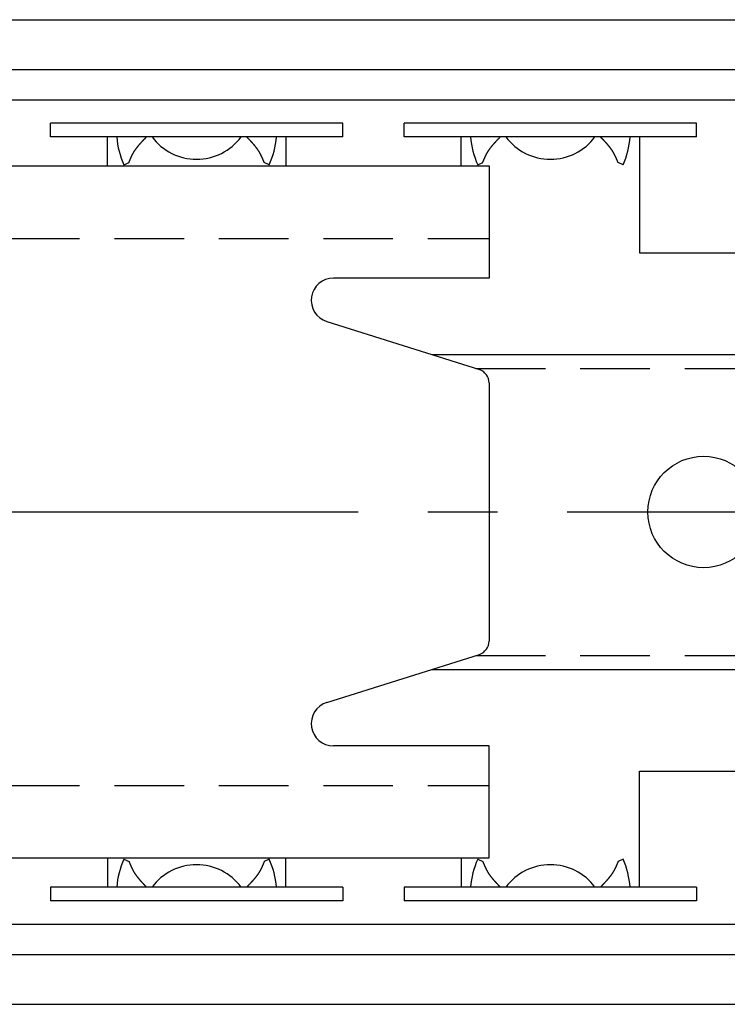
# Model space of a CAD drawing. Extents: x 1 to 1362, y 0 to 535.
# Drawn here: x 838 to 864, y 500 to 535 of the extents above; entities that cross this region are included whole.
import ezdxf

# ---------------------------------------------------------------- set-up
doc = ezdxf.new("R2010")
doc.units = 0
doc.header["$LTSCALE"] = 10
doc.linetypes.add('CENTER', pattern=[2, 1.25, -0.25, 0.25, -0.25])
doc.linetypes.add('HIDDEN', pattern=[0.375, 0.25, -0.125])
doc.layers.get('0').update_dxf_attribs({"linetype": 'CONTINUOUS'})
for name, color, linetype in [('1', 1, 'CENTER'), ('2', 2, 'HIDDEN'), ('3', 3, 'CONTINUOUS')]:
    doc.layers.add(name, color=color, linetype=linetype)

msp = doc.modelspace()

# ---------------------------------------------------------------- linework, layer by layer
for p, q in [((641.028, 535.435), (1352.228, 535.435)), ((641.028, 533.649), (1352.228, 533.649)), ((641.028, 532.553), (1352.228, 532.553)), ((148.028, 530.182), (855.228, 530.182)), ((855.228, 530.182), (855.228, 526.16)), ((855.228, 526.16), (849.642, 526.16)), ((849.402, 524.597), (854.879, 522.87)), ((853.167, 523.41), (1026.328, 523.41)), ((855.228, 522.393), (855.228, 513.126)), ((849.402, 510.923), (854.879, 512.649)), ((853.167, 512.11), (1026.328, 512.11)), ((855.228, 509.36), (849.642, 509.36)), ((855.228, 505.338), (855.228, 509.36)), ((148.028, 505.338), (855.228, 505.338)), ((641.028, 502.966), (1352.228, 502.966)), ((641.028, 501.87), (1352.228, 501.87)), ((641.028, 500.085), (1352.228, 500.085))]:
    msp.add_line(p, q)
msp.add_circle((862.928, 517.76), 2)
for centre, radius, start, end in [((849.642, 525.36), 0.8, 90, 252.5), ((854.728, 522.393), 0.5, 0, 72.5), ((854.728, 513.126), 0.5, 287.5, 0), ((849.642, 510.16), 0.8, 107.5, 270)]:
    msp.add_arc(centre, radius, start, end)
at = {"layer": '1'}
msp.add_line((138.028, 517.76), (1362.228, 517.76), dxfattribs=at)
at = {"layer": '2'}
for p, q in [((148.028, 527.575), (855.228, 527.575)), ((854.752, 522.91), (1020.538, 522.91)), ((854.752, 512.61), (1020.538, 512.61)), ((148.028, 507.945), (855.228, 507.945))]:
    msp.add_line(p, q, dxfattribs=at)
at = {"layer": '3'}
for p, q in [((839.478, 531.225), (839.478, 531.725)), ((849.978, 531.725), (839.478, 531.725)), ((849.978, 531.225), (849.978, 531.725)), ((862.678, 531.725), (852.178, 531.725)), ((852.178, 531.225), (852.178, 531.725)), ((852.178, 531.225), (852.178, 531.725)), ((862.678, 531.225), (862.678, 531.725)), ((849.978, 531.225), (839.478, 531.225)), ((841.528, 530.182), (841.528, 531.225)), ((847.928, 531.225), (847.928, 530.182)), ((862.678, 531.225), (852.178, 531.225)), ((854.228, 530.182), (854.228, 531.225)), ((860.628, 531.225), (860.628, 527.06)), ((842.121, 530.226), (842.302, 530.313)), ((847.335, 530.226), (847.155, 530.313)), ((854.821, 530.226), (855.002, 530.313)), ((860.035, 530.226), (859.855, 530.313)), ((860.628, 527.06), (866.928, 527.06)), ((860.628, 504.294), (860.628, 508.46)), ((860.628, 508.46), (866.928, 508.46)), ((841.528, 505.338), (841.528, 504.294)), ((842.121, 505.293), (842.302, 505.207)), ((847.335, 505.293), (847.155, 505.207)), ((847.928, 504.294), (847.928, 505.338)), ((854.228, 505.338), (854.228, 504.294)), ((854.821, 505.293), (855.002, 505.207)), ((860.035, 505.293), (859.855, 505.207)), ((849.978, 504.294), (839.478, 504.294)), ((839.478, 504.294), (839.478, 503.794)), ((849.978, 504.294), (849.978, 503.794)), ((862.678, 504.294), (852.178, 504.294)), ((852.178, 504.294), (852.178, 503.794)), ((852.178, 504.294), (852.178, 503.794)), ((862.678, 504.294), (862.678, 503.794)), ((849.978, 503.794), (839.478, 503.794)), ((862.678, 503.794), (852.178, 503.794))]:
    msp.add_line(p, q, dxfattribs=at)
for points in [[(842.302, 530.313, 0), (842.304, 530.319, 0), (842.307, 530.326, 0), (842.31, 530.332, 0), (842.312, 530.339, 0), (842.315, 530.345, 0), (842.318, 530.352, 0), (842.32, 530.358, 0), (842.323, 530.365, 0), (842.326, 530.372, 0), (842.329, 530.378, 0), (842.331, 530.385, 0), (842.334, 530.391, 0), (842.337, 530.397, 0), (842.339, 530.404, 0), (842.342, 530.41, 0), (842.345, 530.417, 0), (842.348, 530.423, 0), (842.351, 530.43, 0), (842.353, 530.436, 0), (842.356, 530.443, 0), (842.359, 530.449, 0), (842.362, 530.456, 0), (842.365, 530.462, 0), (842.367, 530.469, 0), (842.37, 530.475, 0), (842.373, 530.481, 0), (842.376, 530.488, 0), (842.379, 530.494, 0), (842.382, 530.501, 0), (842.385, 530.507, 0), (842.388, 530.513, 0), (842.391, 530.52, 0), (842.394, 530.526, 0), (842.397, 530.532, 0), (842.4, 530.539, 0), (842.403, 530.545, 0), (842.406, 530.551, 0), (842.409, 530.558, 0), (842.412, 530.564, 0), (842.415, 530.57, 0), (842.418, 530.576, 0), (842.421, 530.583, 0), (842.424, 530.589, 0), (842.428, 530.595, 0), (842.431, 530.601, 0), (842.434, 530.607, 0), (842.437, 530.613, 0), (842.441, 530.62, 0), (842.444, 530.626, 0), (842.447, 530.632, 0), (842.451, 530.638, 0), (842.454, 530.644, 0), (842.458, 530.65, 0), (842.461, 530.656, 0), (842.465, 530.662, 0), (842.468, 530.668, 0), (842.472, 530.674, 0), (842.475, 530.68, 0), (842.479, 530.686, 0), (842.482, 530.692, 0), (842.486, 530.698, 0), (842.49, 530.704, 0), (842.493, 530.71, 0), (842.497, 530.716, 0), (842.501, 530.721, 0), (842.505, 530.727, 0), (842.508, 530.733, 0), (842.512, 530.739, 0), (842.516, 530.745, 0), (842.52, 530.75, 0), (842.524, 530.756, 0), (842.528, 530.762, 0), (842.532, 530.768, 0), (842.536, 530.773, 0), (842.54, 530.779, 0), (842.544, 530.785, 0), (842.548, 530.791, 0), (842.552, 530.796, 0), (842.556, 530.802, 0), (842.56, 530.807, 0), (842.564, 530.813, 0), (842.568, 530.819, 0), (842.572, 530.824, 0), (842.577, 530.83, 0), (842.581, 530.835, 0), (842.585, 530.841, 0), (842.589, 530.847, 0), (842.593, 530.852, 0), (842.598, 530.858, 0), (842.602, 530.863, 0), (842.606, 530.869, 0), (842.611, 530.874, 0), (842.615, 530.88, 0), (842.619, 530.885, 0), (842.624, 530.891, 0), (842.628, 530.896, 0), (842.633, 530.901, 0), (842.637, 530.907, 0), (842.642, 530.912, 0), (842.646, 530.918, 0), (842.65, 530.923, 0), (842.655, 530.928, 0), (842.659, 530.934, 0), (842.664, 530.939, 0), (842.669, 530.945, 0), (842.673, 530.95, 0), (842.678, 530.955, 0), (842.682, 530.961, 0), (842.687, 530.966, 0), (842.691, 530.971, 0), (842.696, 530.977, 0), (842.701, 530.982, 0), (842.705, 530.987, 0), (842.71, 530.992, 0), (842.715, 530.998, 0), (842.719, 531.003, 0), (842.724, 531.008, 0), (842.729, 531.014, 0), (842.734, 531.019, 0), (842.738, 531.024, 0), (842.743, 531.029, 0), (842.748, 531.034, 0), (842.753, 531.04, 0), (842.757, 531.045, 0), (842.762, 531.05, 0), (842.767, 531.055, 0), (842.772, 531.061, 0), (842.776, 531.066, 0), (842.781, 531.071, 0), (842.786, 531.076, 0), (842.791, 531.081, 0), (842.796, 531.086, 0), (842.801, 531.092, 0), (842.805, 531.097, 0), (842.81, 531.102, 0), (842.815, 531.107, 0), (842.82, 531.112, 0), (842.825, 531.117, 0), (842.83, 531.123, 0), (842.835, 531.128, 0), (842.84, 531.133, 0), (842.844, 531.138, 0), (842.849, 531.143, 0), (842.854, 531.148, 0), (842.859, 531.153, 0), (842.864, 531.159, 0), (842.869, 531.164, 0), (842.874, 531.169, 0), (842.879, 531.174, 0), (842.884, 531.179, 0), (842.889, 531.184, 0), (842.894, 531.189, 0), (842.899, 531.194, 0), (842.904, 531.199, 0), (842.908, 531.205, 0), (842.913, 531.21, 0), (842.918, 531.215, 0), (842.923, 531.22, 0), (842.928, 531.225, 0)], [(847.155, 530.313, 0), (847.152, 530.319, 0), (847.15, 530.326, 0), (847.147, 530.332, 0), (847.144, 530.339, 0), (847.141, 530.345, 0), (847.139, 530.352, 0), (847.136, 530.358, 0), (847.133, 530.365, 0), (847.131, 530.372, 0), (847.128, 530.378, 0), (847.125, 530.385, 0), (847.122, 530.391, 0), (847.12, 530.397, 0), (847.117, 530.404, 0), (847.114, 530.41, 0), (847.111, 530.417, 0), (847.109, 530.423, 0), (847.106, 530.43, 0), (847.103, 530.436, 0), (847.1, 530.443, 0), (847.098, 530.449, 0), (847.095, 530.456, 0), (847.092, 530.462, 0), (847.089, 530.469, 0), (847.086, 530.475, 0), (847.083, 530.481, 0), (847.08, 530.488, 0), (847.078, 530.494, 0), (847.075, 530.501, 0), (847.072, 530.507, 0), (847.069, 530.513, 0), (847.066, 530.52, 0), (847.063, 530.526, 0), (847.06, 530.532, 0), (847.057, 530.539, 0), (847.054, 530.545, 0), (847.051, 530.551, 0), (847.048, 530.558, 0), (847.045, 530.564, 0), (847.041, 530.57, 0), (847.038, 530.576, 0), (847.035, 530.583, 0), (847.032, 530.589, 0), (847.029, 530.595, 0), (847.026, 530.601, 0), (847.022, 530.607, 0), (847.019, 530.613, 0), (847.016, 530.62, 0), (847.012, 530.626, 0), (847.009, 530.632, 0), (847.006, 530.638, 0), (847.002, 530.644, 0), (846.999, 530.65, 0), (846.995, 530.656, 0), (846.992, 530.662, 0), (846.988, 530.668, 0), (846.985, 530.674, 0), (846.981, 530.68, 0), (846.978, 530.686, 0), (846.974, 530.692, 0), (846.97, 530.698, 0), (846.967, 530.704, 0), (846.963, 530.71, 0), (846.959, 530.716, 0), (846.956, 530.721, 0), (846.952, 530.727, 0), (846.948, 530.733, 0), (846.944, 530.739, 0), (846.94, 530.745, 0), (846.936, 530.75, 0), (846.933, 530.756, 0), (846.929, 530.762, 0), (846.925, 530.768, 0), (846.921, 530.773, 0), (846.917, 530.779, 0), (846.913, 530.785, 0), (846.909, 530.791, 0), (846.905, 530.796, 0), (846.901, 530.802, 0), (846.897, 530.807, 0), (846.892, 530.813, 0), (846.888, 530.819, 0), (846.884, 530.824, 0), (846.88, 530.83, 0), (846.876, 530.835, 0), (846.871, 530.841, 0), (846.867, 530.847, 0), (846.863, 530.852, 0), (846.859, 530.858, 0), (846.854, 530.863, 0), (846.85, 530.869, 0), (846.846, 530.874, 0), (846.841, 530.88, 0), (846.837, 530.885, 0), (846.833, 530.891, 0), (846.828, 530.896, 0), (846.824, 530.901, 0), (846.819, 530.907, 0), (846.815, 530.912, 0), (846.81, 530.918, 0), (846.806, 530.923, 0), (846.802, 530.928, 0), (846.797, 530.934, 0), (846.792, 530.939, 0), (846.788, 530.945, 0), (846.783, 530.95, 0), (846.779, 530.955, 0), (846.774, 530.961, 0), (846.77, 530.966, 0), (846.765, 530.971, 0), (846.76, 530.977, 0), (846.756, 530.982, 0), (846.751, 530.987, 0), (846.746, 530.992, 0), (846.742, 530.998, 0), (846.737, 531.003, 0), (846.732, 531.008, 0), (846.728, 531.014, 0), (846.723, 531.019, 0), (846.718, 531.024, 0), (846.713, 531.029, 0), (846.709, 531.034, 0), (846.704, 531.04, 0), (846.699, 531.045, 0), (846.694, 531.05, 0), (846.69, 531.055, 0), (846.685, 531.061, 0), (846.68, 531.066, 0), (846.675, 531.071, 0), (846.67, 531.076, 0), (846.666, 531.081, 0), (846.661, 531.086, 0), (846.656, 531.092, 0), (846.651, 531.097, 0), (846.646, 531.102, 0), (846.641, 531.107, 0), (846.636, 531.112, 0), (846.632, 531.117, 0), (846.627, 531.123, 0), (846.622, 531.128, 0), (846.617, 531.133, 0), (846.612, 531.138, 0), (846.607, 531.143, 0), (846.602, 531.148, 0), (846.597, 531.153, 0), (846.592, 531.159, 0), (846.587, 531.164, 0), (846.582, 531.169, 0), (846.578, 531.174, 0), (846.573, 531.179, 0), (846.568, 531.184, 0), (846.563, 531.189, 0), (846.558, 531.194, 0), (846.553, 531.199, 0), (846.548, 531.205, 0), (846.543, 531.21, 0), (846.538, 531.215, 0), (846.533, 531.22, 0), (846.528, 531.225, 0)], [(855.002, 530.313, 0), (855.004, 530.319, 0), (855.007, 530.326, 0), (855.01, 530.332, 0), (855.012, 530.339, 0), (855.015, 530.345, 0), (855.018, 530.352, 0), (855.02, 530.358, 0), (855.023, 530.365, 0), (855.026, 530.372, 0), (855.029, 530.378, 0), (855.031, 530.385, 0), (855.034, 530.391, 0), (855.037, 530.397, 0), (855.039, 530.404, 0), (855.042, 530.41, 0), (855.045, 530.417, 0), (855.048, 530.423, 0), (855.051, 530.43, 0), (855.053, 530.436, 0), (855.056, 530.443, 0), (855.059, 530.449, 0), (855.062, 530.456, 0), (855.065, 530.462, 0), (855.067, 530.469, 0), (855.07, 530.475, 0), (855.073, 530.481, 0), (855.076, 530.488, 0), (855.079, 530.494, 0), (855.082, 530.501, 0), (855.085, 530.507, 0), (855.088, 530.513, 0), (855.091, 530.52, 0), (855.094, 530.526, 0), (855.097, 530.532, 0), (855.1, 530.539, 0), (855.103, 530.545, 0), (855.106, 530.551, 0), (855.109, 530.558, 0), (855.112, 530.564, 0), (855.115, 530.57, 0), (855.118, 530.576, 0), (855.121, 530.583, 0), (855.124, 530.589, 0), (855.128, 530.595, 0), (855.131, 530.601, 0), (855.134, 530.607, 0), (855.137, 530.613, 0), (855.141, 530.62, 0), (855.144, 530.626, 0), (855.147, 530.632, 0), (855.151, 530.638, 0), (855.154, 530.644, 0), (855.158, 530.65, 0), (855.161, 530.656, 0), (855.165, 530.662, 0), (855.168, 530.668, 0), (855.172, 530.674, 0), (855.175, 530.68, 0), (855.179, 530.686, 0), (855.182, 530.692, 0), (855.186, 530.698, 0), (855.19, 530.704, 0), (855.193, 530.71, 0), (855.197, 530.716, 0), (855.201, 530.721, 0), (855.205, 530.727, 0), (855.208, 530.733, 0), (855.212, 530.739, 0), (855.216, 530.745, 0), (855.22, 530.75, 0), (855.224, 530.756, 0), (855.228, 530.762, 0), (855.232, 530.768, 0), (855.236, 530.773, 0), (855.24, 530.779, 0), (855.244, 530.785, 0), (855.248, 530.791, 0), (855.252, 530.796, 0), (855.256, 530.802, 0), (855.26, 530.807, 0), (855.264, 530.813, 0), (855.268, 530.819, 0), (855.272, 530.824, 0), (855.277, 530.83, 0), (855.281, 530.835, 0), (855.285, 530.841, 0), (855.289, 530.847, 0), (855.293, 530.852, 0), (855.298, 530.858, 0), (855.302, 530.863, 0), (855.306, 530.869, 0), (855.311, 530.874, 0), (855.315, 530.88, 0), (855.319, 530.885, 0), (855.324, 530.891, 0), (855.328, 530.896, 0), (855.333, 530.901, 0), (855.337, 530.907, 0), (855.342, 530.912, 0), (855.346, 530.918, 0), (855.35, 530.923, 0), (855.355, 530.928, 0), (855.359, 530.934, 0), (855.364, 530.939, 0), (855.369, 530.945, 0), (855.373, 530.95, 0), (855.378, 530.955, 0), (855.382, 530.961, 0), (855.387, 530.966, 0), (855.391, 530.971, 0), (855.396, 530.977, 0), (855.401, 530.982, 0), (855.405, 530.987, 0), (855.41, 530.992, 0), (855.415, 530.998, 0), (855.419, 531.003, 0), (855.424, 531.008, 0), (855.429, 531.014, 0), (855.434, 531.019, 0), (855.438, 531.024, 0), (855.443, 531.029, 0), (855.448, 531.034, 0), (855.453, 531.04, 0), (855.457, 531.045, 0), (855.462, 531.05, 0), (855.467, 531.055, 0), (855.472, 531.061, 0), (855.476, 531.066, 0), (855.481, 531.071, 0), (855.486, 531.076, 0), (855.491, 531.081, 0), (855.496, 531.086, 0), (855.501, 531.092, 0), (855.505, 531.097, 0), (855.51, 531.102, 0), (855.515, 531.107, 0), (855.52, 531.112, 0), (855.525, 531.117, 0), (855.53, 531.123, 0), (855.535, 531.128, 0), (855.54, 531.133, 0), (855.544, 531.138, 0), (855.549, 531.143, 0), (855.554, 531.148, 0), (855.559, 531.153, 0), (855.564, 531.159, 0), (855.569, 531.164, 0), (855.574, 531.169, 0), (855.579, 531.174, 0), (855.584, 531.179, 0), (855.589, 531.184, 0), (855.594, 531.189, 0), (855.599, 531.194, 0), (855.604, 531.199, 0), (855.608, 531.205, 0), (855.613, 531.21, 0), (855.618, 531.215, 0), (855.623, 531.22, 0), (855.628, 531.225, 0)], [(859.855, 530.313, 0), (859.852, 530.319, 0), (859.85, 530.326, 0), (859.847, 530.332, 0), (859.844, 530.339, 0), (859.841, 530.345, 0), (859.839, 530.352, 0), (859.836, 530.358, 0), (859.833, 530.365, 0), (859.831, 530.372, 0), (859.828, 530.378, 0), (859.825, 530.385, 0), (859.822, 530.391, 0), (859.82, 530.397, 0), (859.817, 530.404, 0), (859.814, 530.41, 0), (859.811, 530.417, 0), (859.809, 530.423, 0), (859.806, 530.43, 0), (859.803, 530.436, 0), (859.8, 530.443, 0), (859.798, 530.449, 0), (859.795, 530.456, 0), (859.792, 530.462, 0), (859.789, 530.469, 0), (859.786, 530.475, 0), (859.783, 530.481, 0), (859.78, 530.488, 0), (859.778, 530.494, 0), (859.775, 530.501, 0), (859.772, 530.507, 0), (859.769, 530.513, 0), (859.766, 530.52, 0), (859.763, 530.526, 0), (859.76, 530.532, 0), (859.757, 530.539, 0), (859.754, 530.545, 0), (859.751, 530.551, 0), (859.748, 530.558, 0), (859.745, 530.564, 0), (859.741, 530.57, 0), (859.738, 530.576, 0), (859.735, 530.583, 0), (859.732, 530.589, 0), (859.729, 530.595, 0), (859.726, 530.601, 0), (859.722, 530.607, 0), (859.719, 530.613, 0), (859.716, 530.62, 0), (859.712, 530.626, 0), (859.709, 530.632, 0), (859.706, 530.638, 0), (859.702, 530.644, 0), (859.699, 530.65, 0), (859.695, 530.656, 0), (859.692, 530.662, 0), (859.688, 530.668, 0), (859.685, 530.674, 0), (859.681, 530.68, 0), (859.678, 530.686, 0), (859.674, 530.692, 0), (859.67, 530.698, 0), (859.667, 530.704, 0), (859.663, 530.71, 0), (859.659, 530.716, 0), (859.656, 530.721, 0), (859.652, 530.727, 0), (859.648, 530.733, 0), (859.644, 530.739, 0), (859.64, 530.745, 0), (859.636, 530.75, 0), (859.633, 530.756, 0), (859.629, 530.762, 0), (859.625, 530.768, 0), (859.621, 530.773, 0), (859.617, 530.779, 0), (859.613, 530.785, 0), (859.609, 530.791, 0), (859.605, 530.796, 0), (859.601, 530.802, 0), (859.597, 530.807, 0), (859.592, 530.813, 0), (859.588, 530.819, 0), (859.584, 530.824, 0), (859.58, 530.83, 0), (859.576, 530.835, 0), (859.571, 530.841, 0), (859.567, 530.847, 0), (859.563, 530.852, 0), (859.559, 530.858, 0), (859.554, 530.863, 0), (859.55, 530.869, 0), (859.546, 530.874, 0), (859.541, 530.88, 0), (859.537, 530.885, 0), (859.533, 530.891, 0), (859.528, 530.896, 0), (859.524, 530.901, 0), (859.519, 530.907, 0), (859.515, 530.912, 0), (859.51, 530.918, 0), (859.506, 530.923, 0), (859.502, 530.928, 0), (859.497, 530.934, 0), (859.492, 530.939, 0), (859.488, 530.945, 0), (859.483, 530.95, 0), (859.479, 530.955, 0), (859.474, 530.961, 0), (859.47, 530.966, 0), (859.465, 530.971, 0), (859.46, 530.977, 0), (859.456, 530.982, 0), (859.451, 530.987, 0), (859.446, 530.992, 0), (859.442, 530.998, 0), (859.437, 531.003, 0), (859.432, 531.008, 0), (859.428, 531.014, 0), (859.423, 531.019, 0), (859.418, 531.024, 0), (859.413, 531.029, 0), (859.409, 531.034, 0), (859.404, 531.04, 0), (859.399, 531.045, 0), (859.394, 531.05, 0), (859.39, 531.055, 0), (859.385, 531.061, 0), (859.38, 531.066, 0), (859.375, 531.071, 0), (859.37, 531.076, 0), (859.366, 531.081, 0), (859.361, 531.086, 0), (859.356, 531.092, 0), (859.351, 531.097, 0), (859.346, 531.102, 0), (859.341, 531.107, 0), (859.336, 531.112, 0), (859.332, 531.117, 0), (859.327, 531.123, 0), (859.322, 531.128, 0), (859.317, 531.133, 0), (859.312, 531.138, 0), (859.307, 531.143, 0), (859.302, 531.148, 0), (859.297, 531.153, 0), (859.292, 531.159, 0), (859.287, 531.164, 0), (859.282, 531.169, 0), (859.278, 531.174, 0), (859.273, 531.179, 0), (859.268, 531.184, 0), (859.263, 531.189, 0), (859.258, 531.194, 0), (859.253, 531.199, 0), (859.248, 531.205, 0), (859.243, 531.21, 0), (859.238, 531.215, 0), (859.233, 531.22, 0), (859.228, 531.225, 0)], [(842.302, 505.207, 0), (842.304, 505.2, 0), (842.307, 505.194, 0), (842.31, 505.187, 0), (842.312, 505.18, 0), (842.315, 505.174, 0), (842.318, 505.167, 0), (842.32, 505.161, 0), (842.323, 505.154, 0), (842.326, 505.148, 0), (842.329, 505.141, 0), (842.331, 505.135, 0), (842.334, 505.128, 0), (842.337, 505.122, 0), (842.339, 505.115, 0), (842.342, 505.109, 0), (842.345, 505.103, 0), (842.348, 505.096, 0), (842.351, 505.09, 0), (842.353, 505.083, 0), (842.356, 505.077, 0), (842.359, 505.07, 0), (842.362, 505.064, 0), (842.365, 505.057, 0), (842.367, 505.051, 0), (842.37, 505.044, 0), (842.373, 505.038, 0), (842.376, 505.032, 0), (842.379, 505.025, 0), (842.382, 505.019, 0), (842.385, 505.013, 0), (842.388, 505.006, 0), (842.391, 505, 0), (842.394, 504.993, 0), (842.397, 504.987, 0), (842.4, 504.981, 0), (842.403, 504.975, 0), (842.406, 504.968, 0), (842.409, 504.962, 0), (842.412, 504.956, 0), (842.415, 504.949, 0), (842.418, 504.943, 0), (842.421, 504.937, 0), (842.424, 504.931, 0), (842.428, 504.925, 0), (842.431, 504.918, 0), (842.434, 504.912, 0), (842.437, 504.906, 0), (842.441, 504.9, 0), (842.444, 504.894, 0), (842.447, 504.888, 0), (842.451, 504.882, 0), (842.454, 504.875, 0), (842.458, 504.869, 0), (842.461, 504.863, 0), (842.465, 504.857, 0), (842.468, 504.851, 0), (842.472, 504.845, 0), (842.475, 504.839, 0), (842.479, 504.833, 0), (842.482, 504.827, 0), (842.486, 504.822, 0), (842.49, 504.816, 0), (842.493, 504.81, 0), (842.497, 504.804, 0), (842.501, 504.798, 0), (842.505, 504.792, 0), (842.508, 504.786, 0), (842.512, 504.781, 0), (842.516, 504.775, 0), (842.52, 504.769, 0), (842.524, 504.763, 0), (842.528, 504.757, 0), (842.532, 504.752, 0), (842.536, 504.746, 0), (842.54, 504.74, 0), (842.544, 504.735, 0), (842.548, 504.729, 0), (842.552, 504.723, 0), (842.556, 504.718, 0), (842.56, 504.712, 0), (842.564, 504.706, 0), (842.568, 504.701, 0), (842.572, 504.695, 0), (842.577, 504.69, 0), (842.581, 504.684, 0), (842.585, 504.678, 0), (842.589, 504.673, 0), (842.593, 504.667, 0), (842.598, 504.662, 0), (842.602, 504.656, 0), (842.606, 504.651, 0), (842.611, 504.645, 0), (842.615, 504.64, 0), (842.619, 504.634, 0), (842.624, 504.629, 0), (842.628, 504.623, 0), (842.633, 504.618, 0), (842.637, 504.613, 0), (842.642, 504.607, 0), (842.646, 504.602, 0), (842.65, 504.596, 0), (842.655, 504.591, 0), (842.659, 504.586, 0), (842.664, 504.58, 0), (842.669, 504.575, 0), (842.673, 504.57, 0), (842.678, 504.564, 0), (842.682, 504.559, 0), (842.687, 504.554, 0), (842.691, 504.548, 0), (842.696, 504.543, 0), (842.701, 504.538, 0), (842.705, 504.532, 0), (842.71, 504.527, 0), (842.715, 504.522, 0), (842.719, 504.516, 0), (842.724, 504.511, 0), (842.729, 504.506, 0), (842.734, 504.501, 0), (842.738, 504.495, 0), (842.743, 504.49, 0), (842.748, 504.485, 0), (842.753, 504.48, 0), (842.757, 504.475, 0), (842.762, 504.469, 0), (842.767, 504.464, 0), (842.772, 504.459, 0), (842.776, 504.454, 0), (842.781, 504.449, 0), (842.786, 504.443, 0), (842.791, 504.438, 0), (842.796, 504.433, 0), (842.801, 504.428, 0), (842.805, 504.423, 0), (842.81, 504.417, 0), (842.815, 504.412, 0), (842.82, 504.407, 0), (842.825, 504.402, 0), (842.83, 504.397, 0), (842.835, 504.392, 0), (842.84, 504.387, 0), (842.844, 504.381, 0), (842.849, 504.376, 0), (842.854, 504.371, 0), (842.859, 504.366, 0), (842.864, 504.361, 0), (842.869, 504.356, 0), (842.874, 504.351, 0), (842.879, 504.346, 0), (842.884, 504.34, 0), (842.889, 504.335, 0), (842.894, 504.33, 0), (842.899, 504.325, 0), (842.904, 504.32, 0), (842.908, 504.315, 0), (842.913, 504.31, 0), (842.918, 504.305, 0), (842.923, 504.3, 0), (842.928, 504.294, 0)], [(847.155, 505.207, 0), (847.152, 505.2, 0), (847.15, 505.194, 0), (847.147, 505.187, 0), (847.144, 505.18, 0), (847.141, 505.174, 0), (847.139, 505.167, 0), (847.136, 505.161, 0), (847.133, 505.154, 0), (847.131, 505.148, 0), (847.128, 505.141, 0), (847.125, 505.135, 0), (847.122, 505.128, 0), (847.12, 505.122, 0), (847.117, 505.115, 0), (847.114, 505.109, 0), (847.111, 505.103, 0), (847.109, 505.096, 0), (847.106, 505.09, 0), (847.103, 505.083, 0), (847.1, 505.077, 0), (847.098, 505.07, 0), (847.095, 505.064, 0), (847.092, 505.057, 0), (847.089, 505.051, 0), (847.086, 505.044, 0), (847.083, 505.038, 0), (847.08, 505.032, 0), (847.078, 505.025, 0), (847.075, 505.019, 0), (847.072, 505.013, 0), (847.069, 505.006, 0), (847.066, 505, 0), (847.063, 504.993, 0), (847.06, 504.987, 0), (847.057, 504.981, 0), (847.054, 504.975, 0), (847.051, 504.968, 0), (847.048, 504.962, 0), (847.045, 504.956, 0), (847.041, 504.949, 0), (847.038, 504.943, 0), (847.035, 504.937, 0), (847.032, 504.931, 0), (847.029, 504.925, 0), (847.026, 504.918, 0), (847.022, 504.912, 0), (847.019, 504.906, 0), (847.016, 504.9, 0), (847.012, 504.894, 0), (847.009, 504.888, 0), (847.006, 504.882, 0), (847.002, 504.875, 0), (846.999, 504.869, 0), (846.995, 504.863, 0), (846.992, 504.857, 0), (846.988, 504.851, 0), (846.985, 504.845, 0), (846.981, 504.839, 0), (846.978, 504.833, 0), (846.974, 504.827, 0), (846.97, 504.822, 0), (846.967, 504.816, 0), (846.963, 504.81, 0), (846.959, 504.804, 0), (846.956, 504.798, 0), (846.952, 504.792, 0), (846.948, 504.786, 0), (846.944, 504.781, 0), (846.94, 504.775, 0), (846.936, 504.769, 0), (846.933, 504.763, 0), (846.929, 504.757, 0), (846.925, 504.752, 0), (846.921, 504.746, 0), (846.917, 504.74, 0), (846.913, 504.735, 0), (846.909, 504.729, 0), (846.905, 504.723, 0), (846.901, 504.718, 0), (846.897, 504.712, 0), (846.892, 504.706, 0), (846.888, 504.701, 0), (846.884, 504.695, 0), (846.88, 504.69, 0), (846.876, 504.684, 0), (846.871, 504.678, 0), (846.867, 504.673, 0), (846.863, 504.667, 0), (846.859, 504.662, 0), (846.854, 504.656, 0), (846.85, 504.651, 0), (846.846, 504.645, 0), (846.841, 504.64, 0), (846.837, 504.634, 0), (846.833, 504.629, 0), (846.828, 504.623, 0), (846.824, 504.618, 0), (846.819, 504.613, 0), (846.815, 504.607, 0), (846.81, 504.602, 0), (846.806, 504.596, 0), (846.802, 504.591, 0), (846.797, 504.586, 0), (846.792, 504.58, 0), (846.788, 504.575, 0), (846.783, 504.57, 0), (846.779, 504.564, 0), (846.774, 504.559, 0), (846.77, 504.554, 0), (846.765, 504.548, 0), (846.76, 504.543, 0), (846.756, 504.538, 0), (846.751, 504.532, 0), (846.746, 504.527, 0), (846.742, 504.522, 0), (846.737, 504.516, 0), (846.732, 504.511, 0), (846.728, 504.506, 0), (846.723, 504.501, 0), (846.718, 504.495, 0), (846.713, 504.49, 0), (846.709, 504.485, 0), (846.704, 504.48, 0), (846.699, 504.475, 0), (846.694, 504.469, 0), (846.69, 504.464, 0), (846.685, 504.459, 0), (846.68, 504.454, 0), (846.675, 504.449, 0), (846.67, 504.443, 0), (846.666, 504.438, 0), (846.661, 504.433, 0), (846.656, 504.428, 0), (846.651, 504.423, 0), (846.646, 504.417, 0), (846.641, 504.412, 0), (846.636, 504.407, 0), (846.632, 504.402, 0), (846.627, 504.397, 0), (846.622, 504.392, 0), (846.617, 504.387, 0), (846.612, 504.381, 0), (846.607, 504.376, 0), (846.602, 504.371, 0), (846.597, 504.366, 0), (846.592, 504.361, 0), (846.587, 504.356, 0), (846.582, 504.351, 0), (846.578, 504.346, 0), (846.573, 504.34, 0), (846.568, 504.335, 0), (846.563, 504.33, 0), (846.558, 504.325, 0), (846.553, 504.32, 0), (846.548, 504.315, 0), (846.543, 504.31, 0), (846.538, 504.305, 0), (846.533, 504.3, 0), (846.528, 504.294, 0)], [(855.002, 505.207, 0), (855.004, 505.2, 0), (855.007, 505.194, 0), (855.01, 505.187, 0), (855.012, 505.18, 0), (855.015, 505.174, 0), (855.018, 505.167, 0), (855.02, 505.161, 0), (855.023, 505.154, 0), (855.026, 505.148, 0), (855.029, 505.141, 0), (855.031, 505.135, 0), (855.034, 505.128, 0), (855.037, 505.122, 0), (855.039, 505.115, 0), (855.042, 505.109, 0), (855.045, 505.103, 0), (855.048, 505.096, 0), (855.051, 505.09, 0), (855.053, 505.083, 0), (855.056, 505.077, 0), (855.059, 505.07, 0), (855.062, 505.064, 0), (855.065, 505.057, 0), (855.067, 505.051, 0), (855.07, 505.044, 0), (855.073, 505.038, 0), (855.076, 505.032, 0), (855.079, 505.025, 0), (855.082, 505.019, 0), (855.085, 505.013, 0), (855.088, 505.006, 0), (855.091, 505, 0), (855.094, 504.993, 0), (855.097, 504.987, 0), (855.1, 504.981, 0), (855.103, 504.975, 0), (855.106, 504.968, 0), (855.109, 504.962, 0), (855.112, 504.956, 0), (855.115, 504.949, 0), (855.118, 504.943, 0), (855.121, 504.937, 0), (855.124, 504.931, 0), (855.128, 504.925, 0), (855.131, 504.918, 0), (855.134, 504.912, 0), (855.137, 504.906, 0), (855.141, 504.9, 0), (855.144, 504.894, 0), (855.147, 504.888, 0), (855.151, 504.882, 0), (855.154, 504.875, 0), (855.158, 504.869, 0), (855.161, 504.863, 0), (855.165, 504.857, 0), (855.168, 504.851, 0), (855.172, 504.845, 0), (855.175, 504.839, 0), (855.179, 504.833, 0), (855.182, 504.827, 0), (855.186, 504.822, 0), (855.19, 504.816, 0), (855.193, 504.81, 0), (855.197, 504.804, 0), (855.201, 504.798, 0), (855.205, 504.792, 0), (855.208, 504.786, 0), (855.212, 504.781, 0), (855.216, 504.775, 0), (855.22, 504.769, 0), (855.224, 504.763, 0), (855.228, 504.757, 0), (855.232, 504.752, 0), (855.236, 504.746, 0), (855.24, 504.74, 0), (855.244, 504.735, 0), (855.248, 504.729, 0), (855.252, 504.723, 0), (855.256, 504.718, 0), (855.26, 504.712, 0), (855.264, 504.706, 0), (855.268, 504.701, 0), (855.272, 504.695, 0), (855.277, 504.69, 0), (855.281, 504.684, 0), (855.285, 504.678, 0), (855.289, 504.673, 0), (855.293, 504.667, 0), (855.298, 504.662, 0), (855.302, 504.656, 0), (855.306, 504.651, 0), (855.311, 504.645, 0), (855.315, 504.64, 0), (855.319, 504.634, 0), (855.324, 504.629, 0), (855.328, 504.623, 0), (855.333, 504.618, 0), (855.337, 504.613, 0), (855.342, 504.607, 0), (855.346, 504.602, 0), (855.35, 504.596, 0), (855.355, 504.591, 0), (855.359, 504.586, 0), (855.364, 504.58, 0), (855.369, 504.575, 0), (855.373, 504.57, 0), (855.378, 504.564, 0), (855.382, 504.559, 0), (855.387, 504.554, 0), (855.391, 504.548, 0), (855.396, 504.543, 0), (855.401, 504.538, 0), (855.405, 504.532, 0), (855.41, 504.527, 0), (855.415, 504.522, 0), (855.419, 504.516, 0), (855.424, 504.511, 0), (855.429, 504.506, 0), (855.434, 504.501, 0), (855.438, 504.495, 0), (855.443, 504.49, 0), (855.448, 504.485, 0), (855.453, 504.48, 0), (855.457, 504.475, 0), (855.462, 504.469, 0), (855.467, 504.464, 0), (855.472, 504.459, 0), (855.476, 504.454, 0), (855.481, 504.449, 0), (855.486, 504.443, 0), (855.491, 504.438, 0), (855.496, 504.433, 0), (855.501, 504.428, 0), (855.505, 504.423, 0), (855.51, 504.417, 0), (855.515, 504.412, 0), (855.52, 504.407, 0), (855.525, 504.402, 0), (855.53, 504.397, 0), (855.535, 504.392, 0), (855.54, 504.387, 0), (855.544, 504.381, 0), (855.549, 504.376, 0), (855.554, 504.371, 0), (855.559, 504.366, 0), (855.564, 504.361, 0), (855.569, 504.356, 0), (855.574, 504.351, 0), (855.579, 504.346, 0), (855.584, 504.34, 0), (855.589, 504.335, 0), (855.594, 504.33, 0), (855.599, 504.325, 0), (855.604, 504.32, 0), (855.608, 504.315, 0), (855.613, 504.31, 0), (855.618, 504.305, 0), (855.623, 504.3, 0), (855.628, 504.294, 0)], [(859.855, 505.207, 0), (859.852, 505.2, 0), (859.85, 505.194, 0), (859.847, 505.187, 0), (859.844, 505.18, 0), (859.841, 505.174, 0), (859.839, 505.167, 0), (859.836, 505.161, 0), (859.833, 505.154, 0), (859.831, 505.148, 0), (859.828, 505.141, 0), (859.825, 505.135, 0), (859.822, 505.128, 0), (859.82, 505.122, 0), (859.817, 505.115, 0), (859.814, 505.109, 0), (859.811, 505.103, 0), (859.809, 505.096, 0), (859.806, 505.09, 0), (859.803, 505.083, 0), (859.8, 505.077, 0), (859.798, 505.07, 0), (859.795, 505.064, 0), (859.792, 505.057, 0), (859.789, 505.051, 0), (859.786, 505.044, 0), (859.783, 505.038, 0), (859.78, 505.032, 0), (859.778, 505.025, 0), (859.775, 505.019, 0), (859.772, 505.013, 0), (859.769, 505.006, 0), (859.766, 505, 0), (859.763, 504.993, 0), (859.76, 504.987, 0), (859.757, 504.981, 0), (859.754, 504.975, 0), (859.751, 504.968, 0), (859.748, 504.962, 0), (859.745, 504.956, 0), (859.741, 504.949, 0), (859.738, 504.943, 0), (859.735, 504.937, 0), (859.732, 504.931, 0), (859.729, 504.925, 0), (859.726, 504.918, 0), (859.722, 504.912, 0), (859.719, 504.906, 0), (859.716, 504.9, 0), (859.712, 504.894, 0), (859.709, 504.888, 0), (859.706, 504.882, 0), (859.702, 504.875, 0), (859.699, 504.869, 0), (859.695, 504.863, 0), (859.692, 504.857, 0), (859.688, 504.851, 0), (859.685, 504.845, 0), (859.681, 504.839, 0), (859.678, 504.833, 0), (859.674, 504.827, 0), (859.67, 504.822, 0), (859.667, 504.816, 0), (859.663, 504.81, 0), (859.659, 504.804, 0), (859.656, 504.798, 0), (859.652, 504.792, 0), (859.648, 504.786, 0), (859.644, 504.781, 0), (859.64, 504.775, 0), (859.636, 504.769, 0), (859.633, 504.763, 0), (859.629, 504.757, 0), (859.625, 504.752, 0), (859.621, 504.746, 0), (859.617, 504.74, 0), (859.613, 504.735, 0), (859.609, 504.729, 0), (859.605, 504.723, 0), (859.601, 504.718, 0), (859.597, 504.712, 0), (859.592, 504.706, 0), (859.588, 504.701, 0), (859.584, 504.695, 0), (859.58, 504.69, 0), (859.576, 504.684, 0), (859.571, 504.678, 0), (859.567, 504.673, 0), (859.563, 504.667, 0), (859.559, 504.662, 0), (859.554, 504.656, 0), (859.55, 504.651, 0), (859.546, 504.645, 0), (859.541, 504.64, 0), (859.537, 504.634, 0), (859.533, 504.629, 0), (859.528, 504.623, 0), (859.524, 504.618, 0), (859.519, 504.613, 0), (859.515, 504.607, 0), (859.51, 504.602, 0), (859.506, 504.596, 0), (859.502, 504.591, 0), (859.497, 504.586, 0), (859.492, 504.58, 0), (859.488, 504.575, 0), (859.483, 504.57, 0), (859.479, 504.564, 0), (859.474, 504.559, 0), (859.47, 504.554, 0), (859.465, 504.548, 0), (859.46, 504.543, 0), (859.456, 504.538, 0), (859.451, 504.532, 0), (859.446, 504.527, 0), (859.442, 504.522, 0), (859.437, 504.516, 0), (859.432, 504.511, 0), (859.428, 504.506, 0), (859.423, 504.501, 0), (859.418, 504.495, 0), (859.413, 504.49, 0), (859.409, 504.485, 0), (859.404, 504.48, 0), (859.399, 504.475, 0), (859.394, 504.469, 0), (859.39, 504.464, 0), (859.385, 504.459, 0), (859.38, 504.454, 0), (859.375, 504.449, 0), (859.37, 504.443, 0), (859.366, 504.438, 0), (859.361, 504.433, 0), (859.356, 504.428, 0), (859.351, 504.423, 0), (859.346, 504.417, 0), (859.341, 504.412, 0), (859.336, 504.407, 0), (859.332, 504.402, 0), (859.327, 504.397, 0), (859.322, 504.392, 0), (859.317, 504.387, 0), (859.312, 504.381, 0), (859.307, 504.376, 0), (859.302, 504.371, 0), (859.297, 504.366, 0), (859.292, 504.361, 0), (859.287, 504.356, 0), (859.282, 504.351, 0), (859.278, 504.346, 0), (859.273, 504.34, 0), (859.268, 504.335, 0), (859.263, 504.33, 0), (859.258, 504.325, 0), (859.253, 504.32, 0), (859.248, 504.315, 0), (859.243, 504.31, 0), (859.238, 504.305, 0), (859.233, 504.3, 0), (859.228, 504.294, 0)]]:
    msp.add_polyline3d(points, dxfattribs=at)
for centre, radius, start, end in [((844.728, 531.426), 2.87, 184.0236, 204.7159), ((844.728, 532.425), 2, 216.8699, 323.1301), ((844.728, 531.426), 2.87, 335.2841, 355.9764), ((857.428, 531.426), 2.87, 184.0236, 204.7159), ((857.428, 532.425), 2, 216.8699, 323.1301), ((857.428, 531.426), 2.87, 335.2841, 355.9764), ((844.728, 504.093), 2.87, 155.2841, 175.9764), ((844.728, 504.093), 2.87, 4.0236, 24.7159), ((857.428, 504.093), 2.87, 155.2841, 175.9764), ((857.428, 504.093), 2.87, 4.0236, 24.7159), ((844.728, 503.094), 2, 36.8699, 143.1301), ((857.428, 503.094), 2, 36.8699, 143.1301)]:
    msp.add_arc(centre, radius, start, end, dxfattribs=at)

doc.saveas('drawing.dxf')
